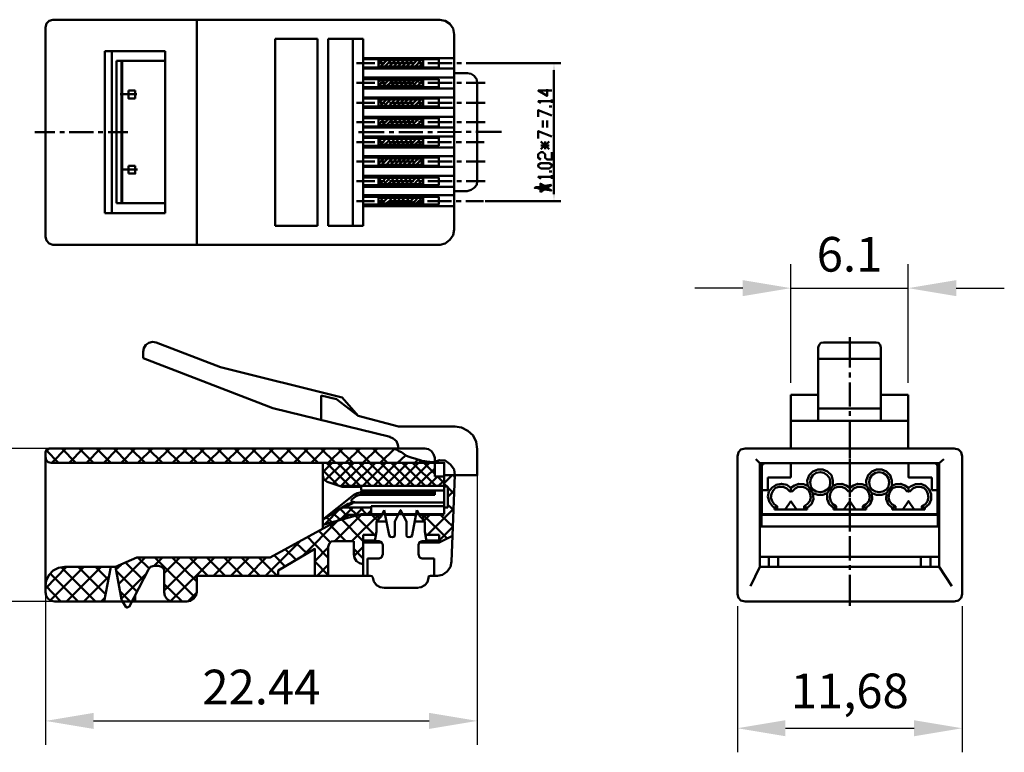
# Model space of a CAD drawing. Units: centimetres. Extents: x 752.2 to 831.6, y 165.4 to 203.4.
# Drawn here: x 780.4 to 831.6, y 165.4 to 203.4 of the extents above; entities that cross this region are included whole.
import ezdxf

# ---------------------------------------------------------------- set-up
doc = ezdxf.new("R2010")
doc.units = ezdxf.units.CM
doc.header["$MEASUREMENT"] = 0
doc.layers.add('Основная линия', color=7, linetype='Continuous', lineweight=50)
doc.layers.add('Размеры', color=7, linetype='Continuous')
doc.styles.add('Text 1.8', font='isocpeur.ttf', dxfattribs={"height": 1.8})
doc.styles.add('Text 2.5', font='isocpeur.ttf', dxfattribs={"height": 2.5})
doc.dimstyles.new('Размер 2.5', dxfattribs={"dimtxt": 2.5, "dimasz": 2.5, "dimexe": 1.25, "dimexo": 0.625, "dimtad": 1, "dimtxsty": 'Text 2.5', "dimcen": 2.5, "dimadec": 0, "dimazin": 0, "dimtfac": 1, "dimtmove": 0, "dimatfit": 3, "dimfxl": 1, "dimarcsym": 0})

# ---------------------------------------------------------------- blocks, each defined once
blk = doc.blocks.new('*D14')
at = {"layer": 'Defpoints', "color": 0, "transparency": 16777216}
for p in [(817.685, 173.584), (829.364, 173.584), (829.364, 166.616)]:
    blk.add_point(p, dxfattribs=at)
at = {"layer": 'Размеры', "color": 0, "lineweight": -2, "transparency": 16777216}
for p, q in [((817.685, 172.959), (817.685, 165.366)), ((829.364, 172.959), (829.364, 165.366)), ((820.185, 166.616), (826.864, 166.616))]:
    blk.add_line(p, q, dxfattribs=at)
at = {"layer": 'Размеры', "color": 0, "transparency": 16777216}
for points in [[(820.185, 167.033), (820.185, 166.2), (817.685, 166.616)], [(826.864, 167.033), (826.864, 166.2), (829.364, 166.616)]]:
    blk.add_solid(points, dxfattribs=at)
at = {"layer": 'Размеры', "color": 0, "transparency": 16777216, "insert": (823.524, 168.321), "char_height": 1.8, "attachment_point": 5, "style": 'Text 1.8'}
blk.add_mtext('11,68', dxfattribs=at)
blk = doc.blocks.new('*D15')
at = {"layer": 'Defpoints', "color": 0, "transparency": 16777216}
for p in [(804.171, 180.447), (781.739, 177.321), (804.171, 166.997)]:
    blk.add_point(p, dxfattribs=at)
at = {"layer": 'Размеры', "color": 0, "lineweight": -2, "transparency": 16777216}
for p, q in [((804.171, 179.822), (804.171, 165.747)), ((781.739, 176.696), (781.739, 165.747)), ((784.239, 166.997), (801.671, 166.997))]:
    blk.add_line(p, q, dxfattribs=at)
at = {"layer": 'Размеры', "color": 0, "transparency": 16777216}
for points in [[(784.239, 167.414), (784.239, 166.58), (781.739, 166.997)], [(801.671, 167.414), (801.671, 166.58), (804.171, 166.997)]]:
    blk.add_solid(points, dxfattribs=at)
at = {"layer": 'Размеры', "color": 0, "transparency": 16777216, "insert": (792.955, 168.522), "char_height": 1.8, "attachment_point": 5, "style": 'Text 1.8'}
blk.add_mtext('22.44', dxfattribs=at)
blk = doc.blocks.new('*D17')
at = {"layer": 'Defpoints', "color": 0, "transparency": 16777216}
for p in [(783.701, 181.143), (778.429, 173.2), (783.727, 173.2)]:
    blk.add_point(p, dxfattribs=at)
at = {"layer": 'Размеры', "color": 0, "lineweight": -2, "transparency": 16777216}
for p, q in [((783.076, 181.143), (777.179, 181.143)), ((778.429, 178.643), (778.429, 175.7)), ((783.102, 173.2), (777.179, 173.2))]:
    blk.add_line(p, q, dxfattribs=at)
at = {"layer": 'Размеры', "color": 0, "transparency": 16777216}
for points in [[(778.012, 178.643), (778.846, 178.643), (778.429, 181.143)], [(778.012, 175.7), (778.846, 175.7), (778.429, 173.2)]]:
    blk.add_solid(points, dxfattribs=at)
at = {"layer": 'Размеры', "color": 0, "transparency": 16777216, "insert": (776.904, 177.171), "char_height": 1.8, "attachment_point": 5, "rotation": 90, "style": 'Text 1.8'}
blk.add_mtext('8', dxfattribs=at)
blk = doc.blocks.new('*D18')
at = {"layer": 'Defpoints', "color": 0, "transparency": 16777216}
for p in [(826.555, 189.473), (820.467, 183.926), (826.555, 183.926)]:
    blk.add_point(p, dxfattribs=at)
at = {"layer": 'Размеры', "color": 0, "lineweight": -2, "transparency": 16777216}
for p, q in [((820.467, 184.551), (820.467, 190.723)), ((826.555, 184.551), (826.555, 190.723)), ((817.967, 189.473), (815.467, 189.473)), ((820.467, 189.473), (826.555, 189.473)), ((829.055, 189.473), (831.555, 189.473))]:
    blk.add_line(p, q, dxfattribs=at)
at = {"layer": 'Размеры', "color": 0, "transparency": 16777216}
for points in [[(817.967, 189.89), (817.967, 189.057), (820.467, 189.473)], [(829.055, 189.89), (829.055, 189.057), (826.555, 189.473)]]:
    blk.add_solid(points, dxfattribs=at)
at = {"layer": 'Размеры', "color": 0, "transparency": 16777216, "insert": (823.511, 190.998), "char_height": 1.8, "attachment_point": 5, "style": 'Text 1.8'}
blk.add_mtext('6.1', dxfattribs=at)

msp = doc.modelspace()

# ---------------------------------------------------------------- hatches: boundary and pattern name
at = {"layer": 'Основная линия', "true_color": 0x000007}
h = msp.add_hatch(color=7, dxfattribs=at)
h.paths.add_polyline_path([(808.105, 200.792), (808.212, 200.792), (808.158, 201.149)])
h.paths.add_polyline_path([(808.105, 194.353), (808.158, 193.995), (808.212, 194.353)])

# ---------------------------------------------------------------- linework, layer by layer
at = {"layer": 'Основная линия', "color": 7, "linetype": 'Continuous', "true_color": 0x000007}
for points in [[(782.117, 203.415), (781.925, 203.362), (781.792, 203.223), (781.739, 203.005)], [(782.117, 203.415), (802.236, 203.415)], [(789.597, 203.415), (789.597, 191.73)], [(802.972, 202.647), (802.918, 202.951), (802.753, 203.196), (802.508, 203.362), (802.209, 203.415)], [(781.739, 203.005), (781.739, 192.14)], [(781.739, 202.759), (781.739, 192.386)], [(802.972, 192.497), (802.972, 202.647)], [(793.664, 202.429), (793.664, 192.716)], [(795.876, 202.429), (793.664, 202.429)], [(795.876, 202.429), (795.876, 192.716)], [(796.42, 192.716), (796.42, 202.429)], [(796.42, 202.429), (798.248, 202.429)], [(797.705, 192.716), (797.705, 202.429)], [(798.248, 192.716), (798.248, 202.429)], [(784.82, 201.778), (784.82, 193.372)], [(784.82, 201.778), (787.96, 201.778)], [(785.177, 201.778), (785.177, 193.372)], [(785.177, 201.778), (785.177, 200.03)], [(787.96, 201.778), (787.96, 193.372)], [(785.423, 201.283), (785.423, 193.889)], [(785.423, 201.283), (787.96, 201.283)], [(785.694, 193.889), (785.694, 201.283)], [(785.721, 193.889), (785.721, 201.283)], [(797.897, 201.149), (798.851, 201.149)], [(798.248, 201.421), (802.972, 201.421)], [(798.248, 201.368), (802.177, 201.368)], [(799.043, 200.931), (799.043, 201.368)], [(799.043, 201.096), (799.235, 201.315)], [(799.043, 201.315), (801.362, 201.315)], [(799.123, 201.149), (799.368, 201.149)], [(799.149, 200.984), (799.48, 201.315)], [(799.368, 200.984), (799.698, 201.315)], [(799.586, 200.984), (799.917, 201.315)], [(799.613, 201.149), (800.871, 201.149)], [(799.832, 200.984), (800.13, 201.315)], [(800.05, 200.984), (800.381, 201.315)], [(800.269, 200.984), (800.599, 201.315)], [(800.487, 200.984), (800.813, 201.315)], [(800.733, 200.984), (801.031, 201.315)], [(800.951, 200.984), (801.25, 201.315)], [(801.116, 201.149), (801.362, 201.149)], [(801.17, 200.984), (801.362, 201.176)], [(801.362, 200.931), (801.362, 201.368)], [(801.607, 201.149), (802.86, 201.149)], [(802.177, 200.931), (802.177, 201.368)], [(803.11, 201.149), (803.355, 201.149)], [(803.601, 201.149), (804.581, 201.149)], [(804.581, 201.149), (808.51, 201.149)], [(798.248, 200.931), (802.177, 200.931)], [(798.248, 200.878), (802.972, 200.878)], [(799.043, 200.984), (801.362, 200.984)], [(803.654, 200.632), (802.972, 200.632)], [(803.681, 200.632), (803.435, 200.632)], [(804.171, 200.11), (804.144, 200.302), (804.011, 200.494), (803.846, 200.6), (803.654, 200.632)], [(808.158, 200.792), (808.158, 194.353)], [(797.897, 200.137), (798.851, 200.137)], [(798.248, 200.414), (802.972, 200.414)], [(798.248, 200.328), (802.177, 200.328)], [(799.043, 199.918), (799.043, 200.328)], [(799.043, 200.195), (799.123, 200.275)], [(799.043, 199.977), (799.341, 200.275)], [(799.043, 200.275), (801.362, 200.275)], [(799.123, 200.137), (799.368, 200.137)], [(799.261, 199.977), (799.56, 200.275)], [(799.48, 199.977), (799.805, 200.275)], [(799.613, 200.137), (800.871, 200.137)], [(799.698, 199.977), (800.024, 200.275)], [(799.917, 199.977), (800.242, 200.275)], [(800.162, 199.977), (800.461, 200.275)], [(800.381, 199.977), (800.706, 200.275)], [(800.599, 199.977), (800.924, 200.275)], [(800.813, 199.977), (801.143, 200.275)], [(801.063, 199.977), (801.362, 200.275)], [(801.116, 200.137), (801.362, 200.137)], [(801.282, 199.977), (801.362, 200.057)], [(801.362, 199.918), (801.362, 200.328)], [(801.607, 200.137), (802.86, 200.137)], [(802.177, 199.918), (802.177, 200.328)], [(803.11, 200.137), (803.355, 200.137)], [(803.601, 200.137), (804.581, 200.137)], [(804.171, 200.137), (804.171, 195.035)], [(785.614, 199.539), (786.489, 199.539)], [(786.052, 199.731), (786.052, 199.321), (786.403, 199.321)], [(786.052, 199.731), (786.403, 199.731)], [(786.403, 199.731), (786.403, 199.321)], [(798.248, 199.918), (802.177, 199.918)], [(798.248, 199.838), (802.972, 199.838)], [(799.043, 199.977), (801.362, 199.977)], [(807.801, 199.811), (807.801, 199.454), (807.337, 199.731), (808.046, 199.731)], [(797.897, 199.102), (798.851, 199.102)], [(798.248, 199.374), (802.972, 199.374)], [(798.248, 199.321), (802.177, 199.321)], [(799.043, 198.91), (799.043, 199.321)], [(799.043, 199.076), (799.235, 199.268)], [(799.043, 199.268), (801.362, 199.268)], [(799.123, 198.937), (799.448, 199.268)], [(799.123, 199.102), (799.368, 199.102)], [(799.341, 198.937), (799.666, 199.268)], [(799.586, 198.937), (799.885, 199.268)], [(799.613, 199.102), (800.871, 199.102)], [(799.805, 198.937), (800.13, 199.268)], [(800.024, 198.937), (800.349, 199.268)], [(800.242, 198.937), (800.567, 199.268)], [(800.487, 198.937), (800.786, 199.268)], [(800.706, 198.937), (801.031, 199.268)], [(800.924, 198.937), (801.25, 199.268)], [(801.116, 199.102), (801.362, 199.102)], [(801.143, 198.937), (801.362, 199.156)], [(801.362, 198.91), (801.362, 199.321)], [(801.607, 199.102), (802.86, 199.102)], [(802.177, 198.91), (802.177, 199.321)], [(803.11, 199.102), (803.355, 199.102)], [(803.601, 199.102), (804.581, 199.102)], [(807.476, 199.102), (807.337, 199.182), (808.046, 199.182)], [(808.046, 199.102), (808.046, 199.268)], [(798.248, 198.91), (802.177, 198.91)], [(798.248, 198.83), (802.972, 198.83)], [(799.043, 198.937), (801.362, 198.937)], [(807.337, 198.367), (807.337, 198.719), (808.046, 198.447)], [(808.046, 198.91), (807.913, 198.91)], [(797.897, 198.089), (798.851, 198.089)], [(798.248, 198.367), (802.972, 198.367)], [(798.248, 198.308), (802.177, 198.308)], [(799.043, 197.871), (799.043, 198.308)], [(799.043, 198.175), (799.096, 198.255)], [(799.043, 198.255), (801.362, 198.255)], [(799.043, 197.956), (799.176, 198.089)], [(799.123, 198.089), (799.368, 198.089)], [(799.176, 198.089), (799.315, 198.255)], [(799.235, 197.93), (799.395, 198.089)], [(799.395, 198.089), (799.56, 198.255)], [(799.448, 197.93), (799.613, 198.089)], [(799.613, 198.089), (799.778, 198.255)], [(799.613, 198.089), (800.871, 198.089)], [(799.666, 197.93), (799.832, 198.089)], [(799.832, 198.089), (799.997, 198.255)], [(800.215, 198.255), (800.077, 198.089), (799.917, 197.93)], [(800.461, 198.255), (800.295, 198.089), (800.13, 197.93)], [(800.349, 197.93), (800.514, 198.089)], [(800.514, 198.089), (800.679, 198.255)], [(800.567, 197.93), (800.733, 198.089)], [(800.733, 198.089), (800.898, 198.255)], [(800.813, 197.93), (800.951, 198.089)], [(800.951, 198.089), (801.116, 198.255)], [(801.031, 197.93), (801.196, 198.089)], [(801.116, 198.089), (801.362, 198.089)], [(801.196, 198.089), (801.362, 198.255)], [(801.25, 197.93), (801.362, 198.036)], [(801.362, 197.871), (801.362, 198.308)], [(801.607, 198.089), (802.86, 198.089)], [(802.177, 197.871), (802.177, 198.308)], [(803.11, 198.089), (803.355, 198.089)], [(803.601, 198.089), (804.581, 198.089)], [(807.583, 197.818), (807.583, 198.175)], [(807.801, 198.175), (807.801, 197.818)], [(781.19, 197.572), (782.229, 197.572)], [(782.475, 197.572), (782.72, 197.572)], [(782.965, 197.572), (784.223, 197.572)], [(784.468, 197.572), (784.714, 197.572)], [(784.985, 197.572), (786.02, 197.572)], [(798.003, 197.572), (799.341, 197.572)], [(798.248, 197.871), (802.177, 197.871)], [(798.248, 197.818), (802.972, 197.818)], [(799.043, 197.93), (801.362, 197.93)], [(799.586, 197.572), (799.832, 197.572)], [(800.104, 197.572), (801.335, 197.572)], [(801.607, 197.572), (801.852, 197.572)], [(802.097, 197.572), (803.355, 197.599)], [(803.601, 197.599), (803.846, 197.599)], [(804.091, 197.599), (805.429, 197.599)], [(807.337, 197.247), (807.337, 197.626), (808.046, 197.354)], [(797.897, 197.055), (798.851, 197.055)], [(798.248, 197.354), (802.972, 197.354)], [(798.248, 197.274), (802.177, 197.274)], [(799.043, 196.863), (799.043, 197.274)], [(799.043, 197.055), (799.203, 197.221)], [(799.043, 197.221), (801.362, 197.221)], [(799.043, 197.055), (799.069, 197.055)], [(799.096, 197.055), (799.341, 197.055)], [(799.123, 196.917), (799.261, 197.055)], [(799.261, 197.055), (799.421, 197.221)], [(799.341, 196.917), (799.507, 197.055)], [(799.507, 197.055), (799.64, 197.221)], [(799.56, 196.917), (799.725, 197.055)], [(799.586, 197.055), (800.845, 197.055)], [(799.725, 197.055), (799.885, 197.221)], [(799.778, 196.917), (799.944, 197.055)], [(799.944, 197.055), (800.104, 197.221)], [(799.997, 196.917), (800.162, 197.055), (800.322, 197.221)], [(800.541, 197.221), (800.407, 197.055), (800.242, 196.917)], [(800.461, 196.917), (800.626, 197.055)], [(800.626, 197.055), (800.786, 197.221)], [(800.679, 196.917), (800.845, 197.055)], [(800.845, 197.055), (801.004, 197.221)], [(800.898, 196.917), (801.063, 197.055)], [(801.063, 197.055), (801.223, 197.221)], [(801.09, 197.055), (801.335, 197.055)], [(801.143, 196.917), (801.282, 197.055)], [(801.282, 197.055), (801.362, 197.135)], [(801.362, 196.863), (801.362, 197.274)], [(801.58, 197.055), (802.833, 197.055)], [(802.177, 196.863), (802.177, 197.274)], [(803.078, 197.055), (803.355, 197.055)], [(803.601, 197.055), (804.528, 197.055)], [(807.476, 197.082), (807.913, 196.698)], [(807.476, 196.698), (807.913, 197.082)], [(807.695, 197.082), (807.695, 196.698)], [(798.248, 196.863), (802.177, 196.863)], [(798.248, 196.783), (802.972, 196.783)], [(799.043, 196.917), (801.362, 196.917)], [(801.362, 196.917), (801.388, 196.917)], [(807.476, 196.154), (807.337, 196.234), (807.337, 196.426), (807.476, 196.538), (807.583, 196.538), (807.695, 196.426), (807.695, 196.234), (807.801, 196.154), (808.046, 196.154), (808.046, 196.538)], [(807.913, 196.89), (807.476, 196.89)], [(797.897, 196.042), (798.851, 196.042)], [(798.248, 196.32), (802.972, 196.32)], [(798.248, 196.261), (802.177, 196.261)], [(799.043, 195.824), (799.043, 196.261)], [(799.043, 196.154), (799.096, 196.208)], [(799.043, 196.208), (801.362, 196.208)], [(799.043, 195.936), (799.149, 196.042)], [(799.096, 196.042), (799.368, 196.042)], [(799.149, 196.042), (799.315, 196.208)], [(799.203, 195.883), (799.368, 196.042)], [(799.368, 196.042), (799.533, 196.208)], [(799.448, 195.883), (799.586, 196.042)], [(799.586, 196.042), (799.752, 196.208)], [(799.613, 196.042), (800.871, 196.042)], [(799.666, 195.883), (799.832, 196.042)], [(799.832, 196.042), (799.97, 196.208)], [(799.885, 195.883), (800.05, 196.042)], [(800.05, 196.042), (800.215, 196.208)], [(800.104, 195.883), (800.269, 196.042), (800.434, 196.208)], [(800.653, 196.208), (800.487, 196.042), (800.322, 195.883)], [(800.567, 195.883), (800.733, 196.042)], [(800.733, 196.042), (800.871, 196.208)], [(800.786, 195.883), (800.951, 196.042)], [(800.951, 196.042), (801.116, 196.208)], [(801.004, 195.883), (801.17, 196.042)], [(801.116, 196.042), (801.362, 196.042)], [(801.17, 196.042), (801.335, 196.208)], [(801.223, 195.883), (801.362, 196.016)], [(801.362, 195.824), (801.362, 196.261)], [(801.607, 196.042), (802.86, 196.042)], [(802.177, 195.824), (802.177, 196.261)], [(803.11, 196.042), (803.355, 196.042)], [(803.601, 196.042), (804.581, 196.042)], [(785.641, 195.637), (786.515, 195.637)], [(786.052, 195.824), (786.403, 195.824)], [(786.052, 195.419), (786.403, 195.419), (786.403, 195.824)], [(786.052, 195.419), (786.052, 195.824)], [(798.248, 195.824), (802.177, 195.824)], [(798.248, 195.771), (802.972, 195.771)], [(799.043, 195.883), (801.362, 195.883)], [(808.046, 195.525), (807.913, 195.525)], [(785.177, 195.115), (785.177, 193.372)], [(797.897, 195.035), (798.851, 195.035)], [(798.248, 195.307), (802.972, 195.307)], [(798.248, 195.227), (802.177, 195.227)], [(799.043, 194.816), (799.043, 195.227)], [(799.043, 195.035), (799.176, 195.2)], [(799.043, 195.2), (801.362, 195.2)], [(799.096, 194.87), (799.261, 195.035)], [(799.096, 195.035), (799.368, 195.035)], [(799.261, 195.035), (799.421, 195.2)], [(799.315, 194.87), (799.48, 195.035)], [(799.48, 195.035), (799.64, 195.2)], [(799.533, 194.87), (799.698, 195.035)], [(799.613, 195.035), (800.871, 195.035)], [(799.698, 195.035), (799.858, 195.2)], [(799.752, 194.87), (799.917, 195.035)], [(799.917, 195.035), (800.077, 195.2)], [(799.997, 194.87), (800.162, 195.035), (800.295, 195.2)], [(800.541, 195.2), (800.381, 195.035), (800.215, 194.87)], [(800.434, 194.87), (800.599, 195.035)], [(800.599, 195.035), (800.759, 195.2)], [(800.653, 194.87), (800.813, 195.035)], [(800.813, 195.035), (800.978, 195.2)], [(800.898, 194.87), (801.031, 195.035)], [(801.031, 195.035), (801.196, 195.2)], [(801.116, 194.87), (801.282, 195.035)], [(801.116, 195.035), (801.362, 195.035)], [(801.282, 195.035), (801.362, 195.115)], [(801.362, 194.816), (801.362, 195.227)], [(801.607, 195.035), (802.86, 195.035)], [(802.177, 194.816), (802.177, 195.227)], [(803.11, 195.035), (803.355, 195.035)], [(803.601, 195.035), (804.581, 195.035)], [(803.654, 194.518), (803.846, 194.571), (804.011, 194.678), (804.144, 194.843), (804.171, 195.035)], [(807.476, 195.142), (807.337, 195.254), (808.046, 195.254)], [(808.046, 195.142), (808.046, 195.333)], [(798.248, 194.816), (802.177, 194.816)], [(798.248, 194.736), (802.972, 194.736)], [(799.043, 194.87), (801.362, 194.87)], [(801.335, 194.87), (801.362, 194.896)], [(803.654, 194.518), (802.972, 194.518)], [(807.775, 194.678), (807.146, 194.678), (807.449, 194.736)], [(807.449, 194.459), (807.449, 194.651), (807.146, 194.678)], [(807.775, 194.71), (807.204, 194.71)], [(807.775, 194.678), (807.204, 194.678)], [(807.801, 194.71), (807.257, 194.71)], [(807.801, 194.678), (807.257, 194.678)], [(807.801, 194.71), (807.337, 194.71)], [(807.801, 194.651), (807.337, 194.651)], [(807.828, 194.71), (807.364, 194.71)], [(807.364, 194.651), (807.828, 194.651), (807.423, 194.651)], [(807.828, 194.736), (807.423, 194.736)], [(807.476, 194.896), (807.449, 194.896), (807.449, 194.736)], [(808.02, 194.843), (807.668, 194.79), (807.449, 194.896)], [(807.449, 194.843), (807.556, 194.843), (807.449, 194.843), (807.556, 194.843)], [(807.449, 194.816), (807.609, 194.816), (807.449, 194.816), (807.583, 194.816)], [(807.913, 194.79), (807.449, 194.79)], [(807.449, 194.79), (807.609, 194.79)], [(807.913, 194.763), (807.449, 194.763), (807.887, 194.763), (807.449, 194.763)], [(807.855, 194.651), (807.449, 194.651)], [(807.855, 194.624), (807.449, 194.624), (807.887, 194.624), (807.449, 194.624)], [(807.449, 194.459), (807.668, 194.598)], [(807.913, 194.598), (807.449, 194.598)], [(807.636, 194.598), (807.449, 194.598)], [(807.913, 194.598), (807.449, 194.598)], [(807.609, 194.571), (807.449, 194.571), (807.636, 194.571)], [(807.449, 194.545), (807.556, 194.545), (807.449, 194.545), (807.583, 194.545)], [(807.449, 194.518), (807.556, 194.518)], [(807.449, 194.491), (807.476, 194.491)], [(807.668, 194.598), (808.02, 194.545), (807.775, 194.678)], [(807.94, 194.79), (807.748, 194.79)], [(807.94, 194.598), (807.748, 194.598)], [(808.02, 194.843), (807.775, 194.678)], [(807.855, 194.79), (807.966, 194.79), (807.801, 194.79)], [(807.855, 194.571), (807.966, 194.571), (807.801, 194.571)], [(807.993, 194.816), (807.887, 194.816)], [(807.887, 194.571), (807.993, 194.571), (807.94, 194.571)], [(807.993, 194.816), (807.94, 194.816)], [(807.993, 194.545), (808.02, 194.545)], [(797.897, 193.995), (798.824, 193.995)], [(798.248, 194.299), (802.972, 194.299)], [(798.248, 194.214), (802.177, 194.214)], [(799.043, 193.809), (799.043, 194.214)], [(799.043, 194.134), (799.069, 194.161)], [(799.043, 194.161), (801.362, 194.161)], [(799.043, 193.915), (799.123, 193.995)], [(799.069, 193.995), (799.315, 193.995)], [(799.123, 193.995), (799.288, 194.161)], [(799.203, 193.862), (799.341, 193.995)], [(799.341, 193.995), (799.507, 194.161)], [(799.421, 193.862), (799.586, 193.995)], [(799.586, 193.995), (799.752, 194.161)], [(799.586, 193.995), (800.813, 193.995)], [(799.64, 193.862), (799.805, 193.995)], [(799.805, 193.995), (799.97, 194.161)], [(799.858, 193.862), (800.024, 193.995)], [(800.024, 193.995), (800.189, 194.161)], [(800.077, 193.862), (800.242, 193.995)], [(800.242, 193.995), (800.407, 194.161)], [(800.322, 193.862), (800.487, 193.995)], [(800.487, 193.995), (800.626, 194.161)], [(800.541, 193.862), (800.706, 193.995), (800.871, 194.161)], [(800.759, 193.862), (800.924, 193.995), (801.09, 194.161)], [(800.978, 193.862), (801.143, 193.995), (801.308, 194.161)], [(801.09, 193.995), (801.335, 193.995)], [(801.223, 193.862), (801.362, 193.995)], [(801.362, 193.809), (801.362, 194.214)], [(801.58, 193.995), (802.833, 193.995)], [(802.177, 193.809), (802.177, 194.214)], [(803.078, 193.995), (803.329, 193.995)], [(803.574, 193.995), (804.501, 193.995)], [(804.581, 193.995), (808.51, 193.995)], [(785.423, 193.889), (787.96, 193.889)], [(798.248, 193.809), (802.177, 193.809)], [(798.248, 193.724), (802.972, 193.724)], [(799.043, 193.862), (801.362, 193.862)], [(784.82, 193.372), (787.96, 193.372)], [(795.876, 192.716), (793.664, 192.716)], [(796.42, 192.716), (798.248, 192.716)], [(802.236, 191.73), (802.508, 191.788), (802.753, 191.98), (802.918, 192.226), (802.972, 192.524)], [(781.739, 192.14), (781.792, 191.948), (781.925, 191.788), (782.117, 191.73)], [(782.117, 191.73), (802.236, 191.73)], [(823.522, 185.344), (823.522, 186.927)], [(787.496, 186.655), (787.304, 186.682), (787.112, 186.628), (786.952, 186.522), (786.841, 186.356), (786.814, 186.164)], [(790.828, 185.37), (787.496, 186.655)], [(822.157, 186.655), (822.024, 186.628), (821.939, 186.522), (821.885, 186.383)], [(821.885, 182.588), (821.885, 186.41)], [(825.132, 186.383), (825.105, 186.522), (825.025, 186.628), (824.886, 186.655)], [(825.132, 182.588), (825.132, 186.41)], [(786.814, 186.191), (786.814, 185.839)], [(793.557, 183.243), (786.814, 185.839)], [(821.885, 185.807), (825.132, 185.807)], [(797.156, 183.792), (790.828, 185.37)], [(823.522, 184.826), (823.522, 185.098)], [(823.522, 183.323), (823.522, 184.581)], [(796.068, 183.899), (796.068, 182.614)], [(796.857, 183.707), (796.068, 183.899)], [(797.156, 183.792), (797.977, 182.833), (796.857, 183.707)], [(820.467, 181.143), (820.467, 183.926)], [(820.467, 183.926), (821.885, 183.926)], [(825.132, 183.926), (826.555, 183.926)], [(826.555, 181.143), (826.555, 183.926)], [(799.64, 181.745), (793.557, 183.243)], [(821.885, 183.217), (825.132, 183.217)], [(797.977, 182.833), (800.077, 182.289), (803.025, 182.289)], [(823.522, 182.833), (823.522, 183.078)], [(804.171, 181.116), (804.118, 181.495), (803.952, 181.825), (803.681, 182.07), (803.355, 182.236), (802.998, 182.289)], [(820.467, 182.588), (826.555, 182.588)], [(823.522, 181.335), (823.522, 182.588)], [(800.077, 181.143), (800.05, 181.335), (799.97, 181.527), (799.805, 181.66), (799.613, 181.745)], [(781.739, 180.951), (781.925, 181.143)], [(781.925, 181.143), (781.792, 181.09), (781.739, 180.951)], [(798.824, 181.143), (781.925, 181.143)], [(782.064, 180.407), (782.8, 181.143)], [(783.322, 180.407), (782.581, 181.143)], [(782.965, 180.407), (783.701, 181.143)], [(784.223, 180.407), (783.482, 181.143)], [(783.866, 180.407), (784.602, 181.143)], [(785.124, 180.407), (784.383, 181.143)], [(784.767, 180.407), (785.502, 181.143)], [(786.02, 180.407), (785.284, 181.143)], [(785.668, 180.407), (786.403, 181.143)], [(786.92, 180.407), (786.158, 181.143)], [(786.542, 180.407), (787.304, 181.143)], [(787.821, 180.407), (787.059, 181.143)], [(787.443, 180.407), (788.205, 181.143)], [(788.722, 180.407), (787.96, 181.143)], [(788.344, 180.407), (789.106, 181.143)], [(789.623, 180.407), (788.861, 181.143)], [(789.245, 180.407), (790.007, 181.143)], [(790.524, 180.407), (789.762, 181.143)], [(790.146, 180.407), (790.908, 181.143)], [(791.398, 180.407), (790.663, 181.143)], [(791.047, 180.407), (791.809, 181.143)], [(792.299, 180.407), (791.564, 181.143)], [(791.947, 180.407), (792.683, 181.143)], [(793.2, 180.407), (792.465, 181.143)], [(792.843, 180.407), (793.584, 181.143)], [(794.101, 180.407), (793.365, 181.143)], [(793.744, 180.407), (794.485, 181.143)], [(795.002, 180.407), (794.266, 181.143)], [(794.645, 180.407), (795.386, 181.143)], [(795.903, 180.407), (795.167, 181.143)], [(795.546, 180.407), (796.287, 181.143)], [(796.804, 180.407), (796.041, 181.143)], [(796.42, 180.407), (797.188, 181.143)], [(797.705, 180.407), (796.937, 181.143)], [(797.321, 180.407), (798.083, 181.143)], [(798.606, 180.407), (797.838, 181.143)], [(798.222, 180.407), (798.984, 181.143)], [(799.507, 180.407), (798.739, 181.143)], [(799.944, 181.143), (799.288, 181.143), (798.824, 181.143)], [(799.123, 180.407), (799.885, 181.143)], [(799.858, 181.143), (799.885, 181.143), (799.97, 181.09), (800.104, 181.004), (800.242, 180.951), (800.381, 180.844), (800.487, 180.759), (800.626, 180.706), (800.786, 180.652), (800.924, 180.626), (801.031, 180.594), (801.196, 180.54), (801.25, 180.514), (801.335, 180.487), (801.442, 180.487), (801.468, 180.461), (801.554, 180.461), (801.879, 180.434), (802.209, 180.54)], [(800.13, 181.143), (799.944, 181.143)], [(801.468, 181.143), (800.13, 181.143)], [(801.964, 180.652), (801.905, 180.844), (801.799, 181.004), (801.633, 181.116), (801.442, 181.143)], [(828.954, 181.143), (818.09, 181.143), (817.871, 181.09), (817.738, 180.951), (817.685, 180.732)], [(823.522, 180.626), (823.522, 181.335)], [(829.364, 180.732), (829.311, 180.951), (829.172, 181.09), (828.954, 181.143)], [(781.739, 173.69), (781.739, 180.951)], [(781.739, 180.706), (781.766, 180.54), (781.872, 180.434), (782.037, 180.407)], [(782.421, 180.407), (781.766, 181.063)], [(800.024, 180.407), (800.434, 180.786)], [(801.964, 180.407), (801.964, 180.652)], [(817.685, 180.732), (817.685, 173.584)], [(818.857, 180.381), (818.639, 180.599)], [(823.522, 180.844), (823.522, 181.09)], [(823.522, 179.341), (823.522, 180.594)], [(828.165, 180.381), (828.41, 180.599)], [(829.364, 180.732), (829.364, 173.584)], [(782.037, 180.407), (801.964, 180.407)], [(790.743, 180.407), (802.454, 180.407)], [(796.148, 176.995), (796.148, 180.407)], [(802.454, 180.407), (796.148, 180.407)], [(796.148, 180.407), (796.148, 177.182)], [(796.639, 180.407), (796.148, 179.911)], [(797.188, 180.407), (796.255, 179.48)], [(796.34, 180.407), (797.539, 179.202)], [(797.758, 180.407), (796.665, 179.314)], [(796.91, 180.407), (798.083, 179.202)], [(798.302, 180.407), (797.102, 179.202)], [(797.459, 180.407), (798.659, 179.202)], [(798.877, 180.407), (797.678, 179.202)], [(798.03, 180.407), (799.235, 179.202)], [(799.421, 180.407), (798.222, 179.202)], [(798.579, 180.407), (799.778, 179.202)], [(799.997, 180.407), (798.798, 179.202)], [(799.149, 180.407), (800.349, 179.202)], [(800.567, 180.407), (799.368, 179.202)], [(799.698, 180.407), (800.898, 179.202)], [(801.116, 180.407), (799.917, 179.202)], [(800.269, 180.407), (801.468, 179.202)], [(801.687, 180.407), (800.487, 179.202)], [(800.813, 180.407), (802.017, 179.202)], [(800.924, 180.407), (801.09, 180.567)], [(801.964, 180.103), (801.031, 179.202)], [(801.282, 180.407), (801.116, 180.567)], [(801.388, 180.407), (801.964, 179.831)], [(801.825, 180.407), (801.879, 180.434)], [(802.454, 179.752), (802.454, 180.407), (801.964, 180.407)], [(801.964, 180.407), (801.964, 179.698)], [(801.964, 180.407), (801.964, 180.381)], [(802.998, 179.752), (802.972, 180.05), (802.78, 180.322), (802.508, 180.514), (802.209, 180.54)], [(802.454, 180.407), (802.454, 177.731)], [(802.454, 180.407), (802.454, 177.731)], [(818.857, 175.002), (818.857, 180.381)], [(818.857, 180.381), (828.165, 180.381)], [(818.937, 177.102), (818.937, 180.381)], [(819.129, 180.381), (819.023, 180.349), (818.964, 180.242)], [(818.964, 180.242), (818.964, 177.731)], [(827.92, 180.381), (819.129, 180.381)], [(820.467, 180.381), (820.467, 179.64)], [(823.522, 180.13), (823.522, 180.381)], [(826.582, 180.381), (826.582, 179.64), (827.781, 179.64)], [(828.08, 180.242), (828.026, 180.349), (827.92, 180.381)], [(828.08, 180.242), (828.08, 177.731)], [(828.106, 177.102), (828.106, 180.381)], [(828.165, 180.381), (828.165, 175.002)], [(796.148, 180.023), (796.937, 179.229)], [(796.148, 179.725), (796.201, 179.533), (796.367, 179.421)], [(802.097, 179.698), (801.607, 179.202)], [(801.964, 179.698), (802.454, 179.698)], [(802.097, 179.698), (802.454, 179.341)], [(802.998, 179.752), (802.454, 179.752)], [(802.454, 179.341), (802.86, 179.752)], [(802.998, 179.752), (802.833, 175.274)], [(802.998, 179.666), (802.945, 179.752)], [(819.268, 179.64), (819.268, 178.984)], [(820.467, 179.64), (819.268, 179.64)], [(822.648, 179.202), (822.648, 179.48), (822.568, 179.752), (822.376, 179.943), (822.13, 180.05), (821.859, 180.05), (821.613, 179.943), (821.421, 179.752), (821.315, 179.48), (821.341, 179.202)], [(823.522, 178.632), (823.522, 179.885)], [(825.707, 179.202), (825.707, 179.48), (825.627, 179.752), (825.436, 179.943), (825.19, 180.05), (824.913, 180.05), (824.668, 179.943), (824.481, 179.752), (824.369, 179.48), (824.396, 179.202)], [(827.781, 178.984), (827.781, 179.64)], [(797.156, 179.149), (796.367, 179.421)], [(797.076, 179.202), (802.454, 179.202)], [(797.156, 179.149), (798.142, 179.149)], [(798.142, 178.957), (798.142, 179.149)], [(802.454, 179.48), (802.151, 179.202)], [(802.588, 179.176), (802.454, 179.314)], [(802.646, 179.176), (802.454, 179.176)], [(802.646, 179.176), (802.646, 178.083)], [(802.972, 178.797), (802.646, 179.122)], [(820.467, 179.096), (820.249, 179.261), (819.977, 179.314), (819.705, 179.261), (819.486, 179.122), (819.321, 178.904), (819.268, 178.632), (819.348, 178.36), (819.513, 178.142)], [(820.387, 178.931), (820.249, 179.069), (820.057, 179.149), (819.865, 179.149), (819.673, 179.096), (819.54, 178.957), (819.454, 178.797), (819.428, 178.605), (819.486, 178.413), (819.593, 178.248), (819.758, 178.142)], [(821.341, 179.202), (821.123, 179.288), (820.878, 179.314), (820.659, 179.229), (820.467, 179.096)], [(820.467, 179.096), (820.467, 178.904)], [(821.15, 178.142), (821.315, 178.248), (821.448, 178.413), (821.501, 178.605), (821.475, 178.797), (821.395, 178.957), (821.23, 179.096), (821.07, 179.149), (820.851, 179.149), (820.686, 179.069), (820.547, 178.931)], [(821.341, 179.202), (821.613, 178.824)], [(822.648, 179.202), (822.349, 178.824)], [(823.442, 178.931), (823.303, 179.069), (823.117, 179.149), (822.925, 179.149), (822.733, 179.096), (822.594, 178.957), (822.514, 178.797), (822.488, 178.605), (822.541, 178.413), (822.648, 178.248), (822.813, 178.142)], [(824.396, 179.202), (824.177, 179.288), (823.932, 179.314), (823.714, 179.229), (823.522, 179.096), (823.33, 179.229), (823.117, 179.314), (822.866, 179.288), (822.648, 179.202)], [(823.522, 179.096), (823.522, 178.904), (823.442, 178.931)], [(823.522, 178.851), (823.522, 179.096)], [(824.204, 178.142), (824.369, 178.248), (824.508, 178.413), (824.561, 178.605), (824.535, 178.797), (824.449, 178.957), (824.289, 179.096), (824.124, 179.149), (823.932, 179.149), (823.74, 179.069), (823.607, 178.931)], [(824.396, 179.202), (824.668, 178.824)], [(824.668, 178.824), (824.913, 178.739), (825.19, 178.739), (825.436, 178.824), (825.707, 179.202)], [(826.496, 178.931), (826.363, 179.069), (826.171, 179.149), (825.979, 179.149), (825.787, 179.096), (825.654, 178.957), (825.569, 178.797), (825.542, 178.605), (825.595, 178.413), (825.707, 178.248), (825.899, 178.142)], [(826.582, 179.096), (826.39, 179.229), (826.171, 179.314), (825.926, 179.288), (825.707, 179.202)], [(826.688, 179.176), (826.582, 179.096), (826.582, 178.904)], [(827.264, 178.142), (827.456, 178.248), (827.563, 178.413), (827.616, 178.605), (827.589, 178.797), (827.509, 178.957), (827.371, 179.096), (827.179, 179.149), (826.992, 179.149), (826.8, 179.069), (826.662, 178.931)], [(827.424, 178.056), (827.643, 178.248), (827.754, 178.493), (827.754, 178.765), (827.643, 179.016), (827.456, 179.202), (827.211, 179.314), (826.934, 179.288), (826.688, 179.176)], [(797.758, 178.739), (796.148, 177.459)], [(797.838, 178.659), (797.651, 178.493), (797.619, 178.44), (797.651, 178.387), (797.785, 178.36)], [(798.083, 178.851), (797.923, 178.824), (797.758, 178.739)], [(798.083, 178.739), (797.95, 178.712), (797.838, 178.659)], [(801.964, 178.851), (798.083, 178.851)], [(801.964, 178.739), (798.083, 178.739)], [(798.142, 178.957), (802.454, 178.957)], [(798.142, 178.851), (798.142, 178.931)], [(798.36, 178.957), (798.36, 178.851)], [(801.964, 178.957), (801.964, 178.739)], [(802.646, 178.632), (802.972, 178.957)], [(819.268, 178.984), (818.964, 178.984)], [(820.387, 178.931), (820.467, 178.904), (820.547, 178.931)], [(821.315, 178.056), (821.533, 178.248), (821.64, 178.52), (821.613, 178.824)], [(821.613, 178.824), (821.859, 178.739), (822.13, 178.739), (822.349, 178.824)], [(822.349, 178.824), (822.349, 178.52), (822.461, 178.248), (822.68, 178.056)], [(823.522, 178.904), (823.607, 178.931)], [(823.522, 177.347), (823.522, 178.579)], [(824.369, 178.056), (824.588, 178.248), (824.695, 178.52), (824.668, 178.824)], [(825.436, 178.824), (825.409, 178.52), (825.516, 178.248), (825.734, 178.056)], [(826.496, 178.931), (826.582, 178.904), (826.662, 178.931)], [(828.08, 178.984), (827.781, 178.984)], [(797.459, 178.275), (796.148, 177.459)], [(797.705, 178.083), (797.049, 177.433)], [(797.705, 178.302), (797.241, 178.083), (797.129, 178.056)], [(797.241, 178.083), (798.659, 178.083)], [(797.705, 178.334), (797.459, 178.275)], [(797.513, 178.083), (797.923, 177.678)], [(797.705, 178.334), (802.454, 178.334)], [(797.705, 178.302), (797.731, 178.334), (797.705, 178.334)], [(797.758, 178.334), (797.811, 178.36)], [(797.811, 178.36), (797.785, 178.334)], [(797.785, 178.36), (797.811, 178.36)], [(798.248, 178.083), (797.811, 177.651)], [(798.083, 178.083), (798.414, 177.731)], [(798.632, 178.083), (798.659, 178.083)], [(798.659, 178.142), (798.659, 177.731)], [(798.659, 178.142), (802.454, 178.142)], [(802.454, 178.083), (802.646, 178.083)], [(802.945, 177.95), (802.646, 178.222)], [(819.758, 178.142), (819.62, 178.056), (819.513, 178.142)], [(819.62, 178.056), (819.62, 177.976)], [(819.758, 178.142), (819.758, 177.976)], [(820.169, 177.976), (820.467, 178.413)], [(820.467, 178.413), (820.766, 177.976)], [(821.15, 177.976), (821.15, 178.142)], [(821.315, 178.056), (821.15, 178.142)], [(821.315, 177.976), (821.315, 178.056)], [(822.68, 178.056), (822.813, 178.142)], [(822.68, 178.056), (822.68, 177.976)], [(822.813, 178.142), (822.813, 177.976)], [(823.826, 177.976), (823.522, 178.413), (823.223, 177.976)], [(823.522, 178.142), (823.522, 178.387)], [(824.204, 177.976), (824.204, 178.142)], [(824.369, 178.056), (824.204, 178.142)], [(824.369, 177.976), (824.369, 178.056)], [(825.734, 177.976), (825.734, 178.056), (825.899, 178.142)], [(825.899, 178.142), (825.899, 177.976)], [(826.278, 177.976), (826.582, 178.413), (826.88, 177.976)], [(827.264, 177.976), (827.264, 178.142), (827.424, 178.056)], [(827.424, 177.976), (827.424, 178.056)], [(797.459, 177.704), (793.419, 175.492)], [(796.148, 177.182), (798.142, 177.731)], [(797.049, 178.03), (796.255, 177.214)], [(796.34, 177.566), (796.612, 177.321)], [(796.692, 177.784), (797.049, 177.433)], [(796.777, 176.34), (798.142, 177.704)], [(797.049, 178.003), (797.486, 177.566)], [(799.235, 177.704), (797.459, 177.704)], [(797.651, 176.34), (799.043, 177.704)], [(798.824, 176.665), (797.785, 177.704)], [(802.454, 177.731), (798.142, 177.731)], [(798.659, 177.923), (798.467, 177.731)], [(798.957, 177.433), (798.686, 177.704)], [(799.453, 177.347), (798.931, 177.347), (799.176, 177.619), (799.341, 177.95)], [(799.043, 177.459), (799.043, 177.704)], [(799.341, 177.95), (799.586, 176.638)], [(800.077, 177.704), (799.368, 177.704)], [(800.077, 177.704), (799.56, 177.704)], [(799.885, 177.347), (800.189, 177.95), (800.487, 177.347)], [(800.978, 177.704), (800.322, 177.704), (800.295, 177.704)], [(800.818, 177.704), (800.295, 177.704)], [(801.031, 177.95), (800.786, 176.638)], [(801.031, 177.95), (801.196, 177.619), (801.442, 177.347), (800.924, 177.347)], [(802.454, 177.704), (801.143, 177.704)], [(802.614, 176.473), (801.362, 177.704)], [(801.362, 177.459), (801.362, 177.704)], [(801.415, 177.401), (801.713, 177.704)], [(801.58, 176.665), (802.945, 178.03)], [(802.918, 177.075), (802.263, 177.704)], [(818.937, 177.704), (828.106, 177.704)], [(828.08, 177.731), (818.964, 177.731)], [(819.62, 177.976), (821.315, 177.976)], [(822.68, 177.976), (824.369, 177.976)], [(823.522, 177.155), (823.522, 177.87)], [(825.734, 177.976), (827.424, 177.976)], [(795.055, 175.519), (796.969, 177.433)], [(796.148, 177.214), (796.175, 177.182)], [(796.148, 177.102), (796.175, 177.102)], [(797.348, 176.34), (796.505, 177.182)], [(798.248, 176.34), (797.076, 177.513)], [(798.851, 176.34), (798.931, 176.83), (798.931, 177.347)], [(799.885, 176.665), (799.885, 177.347)], [(800.487, 176.665), (800.487, 177.347)], [(801.442, 177.347), (801.442, 176.83), (801.527, 176.34)], [(802.183, 176.366), (802.918, 177.102)], [(828.165, 177.102), (818.857, 177.102)], [(823.522, 176.83), (823.522, 177.075)], [(795.711, 176.175), (795.359, 176.558)], [(796.532, 176.286), (795.93, 176.884)], [(798.248, 174.538), (798.248, 176.665)], [(798.904, 176.665), (798.248, 176.665)], [(798.877, 176.665), (798.931, 176.718)], [(799.586, 176.638), (799.64, 176.558), (799.752, 176.532), (799.858, 176.558), (799.885, 176.665)], [(800.487, 176.665), (800.514, 176.558), (800.626, 176.532), (800.733, 176.558), (800.786, 176.638)], [(801.527, 176.665), (801.442, 176.75)], [(801.468, 176.665), (802.183, 176.665)], [(802.183, 176.286), (802.183, 176.255), (802.183, 176.665)], [(802.183, 176.255), (802.892, 176.612)], [(802.833, 176.585), (802.865, 176.585)], [(823.522, 175.327), (823.522, 176.585)], [(793.174, 174.538), (794.975, 176.34)], [(795.327, 175.684), (794.757, 176.228)], [(796.42, 175.466), (795.711, 176.201)], [(795.738, 175.3), (796.42, 176.009)], [(796.724, 176.34), (796.585, 176.313), (796.473, 176.201), (796.42, 176.036)], [(796.42, 174.538), (796.42, 176.036)], [(796.724, 176.34), (797.758, 176.34)], [(797.758, 175.657), (797.758, 176.34)], [(797.758, 175.546), (798.248, 176.036)], [(798.851, 176.366), (798.248, 176.366)], [(799.235, 176.255), (798.248, 176.255)], [(798.467, 175.439), (799.069, 175.439), (799.203, 175.492), (799.261, 175.657), (799.261, 176.148)], [(798.851, 176.34), (799.069, 176.34)], [(799.261, 176.148), (799.203, 176.286), (799.069, 176.34), (798.851, 176.34)], [(801.308, 176.34), (801.17, 176.286), (801.116, 176.148)], [(801.116, 175.657), (801.116, 176.148)], [(802.183, 176.255), (801.143, 176.255)], [(801.335, 176.34), (801.527, 176.34), (801.308, 176.34)], [(802.183, 176.366), (801.527, 176.366)], [(786.489, 175.492), (785.369, 175.002)], [(785.529, 174.101), (786.92, 175.492)], [(793.419, 175.492), (786.489, 175.492)], [(787.112, 174.922), (786.542, 175.492)], [(787.384, 175.055), (787.821, 175.492)], [(789.49, 173.419), (787.416, 175.492)], [(787.907, 174.671), (788.722, 175.492)], [(787.907, 173.77), (789.623, 175.492)], [(788.258, 173.227), (790.524, 175.492)], [(789.597, 174.239), (788.317, 175.492)], [(790.172, 174.538), (789.218, 175.492)], [(791.073, 174.538), (790.114, 175.492)], [(790.471, 174.538), (791.425, 175.492)], [(791.974, 174.538), (791.015, 175.492)], [(791.372, 174.538), (792.326, 175.492)], [(792.875, 174.538), (791.915, 175.492)], [(792.273, 174.538), (793.2, 175.492)], [(793.776, 174.538), (792.816, 175.492)], [(794.181, 175.028), (793.611, 175.604)], [(793.829, 174.81), (795.738, 175.929), (795.738, 174.538)], [(794.757, 175.354), (794.181, 175.929)], [(798.248, 175.439), (797.758, 175.929)], [(797.758, 175.657), (797.785, 175.466), (797.897, 175.3), (798.057, 175.194), (798.248, 175.135)], [(801.116, 175.657), (801.17, 175.492), (801.308, 175.439)], [(818.857, 175.519), (828.165, 175.519)], [(819.321, 175.519), (819.321, 175.002)], [(819.812, 175.519), (819.812, 175.002)], [(827.211, 175.519), (827.211, 175.002)], [(827.728, 175.519), (827.728, 175.002)], [(782.72, 175.002), (782.421, 174.948), (782.144, 174.81), (781.925, 174.591), (781.766, 174.293), (781.739, 173.989)], [(781.739, 173.882), (782.826, 175.002)], [(781.984, 173.253), (783.727, 175.002)], [(784.33, 173.2), (782.555, 174.975)], [(785.124, 175.002), (782.72, 175.002)], [(782.826, 173.2), (784.628, 175.002)], [(784.847, 173.584), (783.429, 175.002)], [(785.012, 174.319), (784.33, 175.002)], [(785.124, 175.002), (784.793, 173.2)], [(785.124, 175.002), (785.369, 175.002)], [(785.369, 175.002), (785.694, 173.307)], [(785.396, 174.863), (785.668, 175.108)], [(786.814, 174.319), (785.886, 175.22)], [(787.384, 175.055), (787.198, 175.002), (787.086, 174.863)], [(787.603, 175.055), (787.358, 175.055)], [(787.907, 174.757), (787.88, 174.89), (787.768, 175.002), (787.603, 175.055)], [(796.42, 174.565), (795.738, 175.274)], [(795.85, 174.538), (796.42, 175.108)], [(798.248, 175.135), (798.275, 175.135)], [(798.467, 174.538), (798.467, 175.439)], [(801.308, 175.439), (801.905, 175.439)], [(801.335, 175.439), (801.932, 175.439)], [(801.932, 175.439), (801.932, 174.538)], [(802.097, 174.538), (802.369, 174.591), (802.614, 174.757), (802.78, 175.002), (802.833, 175.274)], [(818.857, 175.002), (818.367, 173.989)], [(828.165, 175.002), (818.857, 175.002)], [(823.522, 174.837), (823.522, 175.082)], [(828.165, 175.002), (828.821, 173.989)], [(783.429, 173.2), (781.984, 174.645)], [(783.727, 173.2), (785.039, 174.511)], [(786.489, 173.717), (785.396, 174.81)], [(785.668, 173.339), (786.979, 174.645)], [(787.086, 174.863), (786.078, 172.928)], [(787.907, 174.757), (787.907, 173.69)], [(790.716, 174.538), (789.597, 174.538), (789.597, 173.69)], [(790.716, 174.538), (798.248, 174.538)], [(793.829, 174.81), (793.829, 174.538)], [(798.248, 174.538), (798.467, 174.538)], [(798.606, 174.538), (798.467, 174.538)], [(798.739, 174.453), (798.686, 174.511), (798.606, 174.538)], [(798.739, 174.453), (798.798, 174.239), (798.931, 174.048), (799.123, 173.936), (799.341, 173.909)], [(801.745, 174.538), (801.66, 174.511), (801.633, 174.426)], [(801.745, 174.538), (802.097, 174.538)], [(801.772, 174.538), (801.932, 174.538)], [(801.772, 174.538), (801.932, 174.538), (801.772, 174.538), (801.932, 174.538)], [(801.772, 174.538), (801.932, 174.538), (801.772, 174.538), (801.932, 174.538)], [(801.932, 174.538), (801.772, 174.538)], [(823.522, 172.981), (823.522, 174.591)], [(782.528, 173.2), (781.739, 174.021)], [(788.834, 173.2), (787.907, 174.101)], [(801.031, 173.909), (801.25, 173.936), (801.442, 174.048), (801.58, 174.207), (801.633, 174.426)], [(781.739, 173.69), (781.766, 173.498), (781.872, 173.339), (782.037, 173.227), (782.229, 173.2)], [(786.132, 173.2), (785.614, 173.717)], [(786.403, 173.525), (786.403, 173.2)], [(787.907, 173.69), (787.933, 173.498), (788.04, 173.339), (788.205, 173.227), (788.424, 173.2)], [(789.079, 173.2), (789.271, 173.227), (789.431, 173.339), (789.543, 173.498), (789.597, 173.69)], [(789.133, 173.2), (789.597, 173.664)], [(801.063, 173.909), (799.341, 173.909), (801.063, 173.909), (799.341, 173.909), (800.215, 173.909)], [(800.215, 173.909), (801.09, 173.909)], [(817.685, 173.584), (817.738, 173.392), (817.871, 173.253), (818.09, 173.2)], [(828.954, 173.2), (829.172, 173.253), (829.311, 173.392), (829.364, 173.584)], [(782.229, 173.2), (784.905, 173.2)], [(784.628, 173.2), (784.82, 173.392)], [(789.079, 173.2), (784.905, 173.2)], [(785.694, 173.307), (785.721, 173.227)], [(785.721, 173.227), (785.913, 172.928)], [(785.913, 172.928), (785.966, 172.875), (786.02, 172.901), (786.078, 172.928)], [(818.09, 173.2), (828.954, 173.2)]]:
    msp.add_lwpolyline(points, dxfattribs=at)
for points in [[(808.046, 195.797), (807.913, 195.691), (807.476, 195.691), (807.337, 195.797), (807.337, 195.883), (807.476, 195.963), (807.913, 195.963), (808.046, 195.883)], [(807.449, 194.87), (807.529, 194.87), (807.449, 194.87), (807.503, 194.87)], [(807.636, 194.79), (807.449, 194.79)], [(807.855, 194.736), (807.449, 194.736)], [(807.449, 194.571), (807.609, 194.571)], [(807.449, 194.518), (807.529, 194.518)], [(807.449, 194.491), (807.503, 194.491)], [(822.157, 186.655), (824.886, 186.655)], [(804.171, 179.752), (804.171, 181.143), (804.171, 179.752), (804.171, 181.143)], [(804.171, 179.752), (802.998, 179.752), (804.171, 179.752), (802.998, 179.752)], [(822.514, 179.394), (822.488, 179.586), (822.349, 179.752), (822.184, 179.885), (821.997, 179.911), (821.779, 179.885), (821.613, 179.752), (821.501, 179.586), (821.475, 179.394), (821.501, 179.176), (821.613, 179.016), (821.779, 178.904), (821.997, 178.877), (822.184, 178.904), (822.349, 179.016), (822.488, 179.176)], [(825.569, 179.394), (825.542, 179.586), (825.436, 179.752), (825.244, 179.885), (825.052, 179.911), (824.86, 179.885), (824.668, 179.752), (824.561, 179.586), (824.535, 179.394), (824.561, 179.176), (824.668, 179.016), (824.86, 178.904), (825.052, 178.877), (825.244, 178.904), (825.436, 179.016), (825.542, 179.176)], [(798.632, 174.538), (798.467, 174.538)], [(801.905, 174.538), (801.745, 174.538)]]:
    msp.add_lwpolyline(points, close=True, dxfattribs=at)

# ---------------------------------------------------------------- dimensions: what is measured, and where the dimension line sits
at = {"layer": 'Размеры'}
for base, p1, p2, text, picture, middle in [((826.555, 189.473), (820.467, 183.926), (826.555, 183.926), '6.1', '*D18', (823.511, 190.998)), ((804.171, 166.997), (781.739, 177.321), (804.171, 180.447), '22.44', '*D15', (792.955, 168.522))]:
    dim = msp.add_linear_dim(base=base, p1=p1, p2=p2, text=text, dimstyle='Размер 2.5', override={"dimtxsty": 'Text 1.8'}, dxfattribs=at)
    dim.commit()
    dim.dimension.update_dxf_attribs({"geometry": picture, "text_midpoint": middle})
dim = msp.add_linear_dim(base=(778.429, 173.2), p1=(783.701, 181.143), p2=(783.727, 173.2), angle=90, text='8', dimstyle='Размер 2.5', override={"dimtxsty": 'Text 1.8'}, dxfattribs=at)
dim.commit()
dim.dimension.update_dxf_attribs({"geometry": '*D17', "text_midpoint": (776.904, 177.171)})
dim = msp.add_linear_dim(base=(829.364, 166.616), p1=(817.685, 173.584), p2=(829.364, 173.584), dimstyle='Размер 2.5', override={"dimtxsty": 'Text 1.8'}, dxfattribs=at)
dim.commit()
dim.dimension.update_dxf_attribs({"geometry": '*D14', "text_midpoint": (823.524, 168.321)})

doc.saveas('drawing.dxf')
